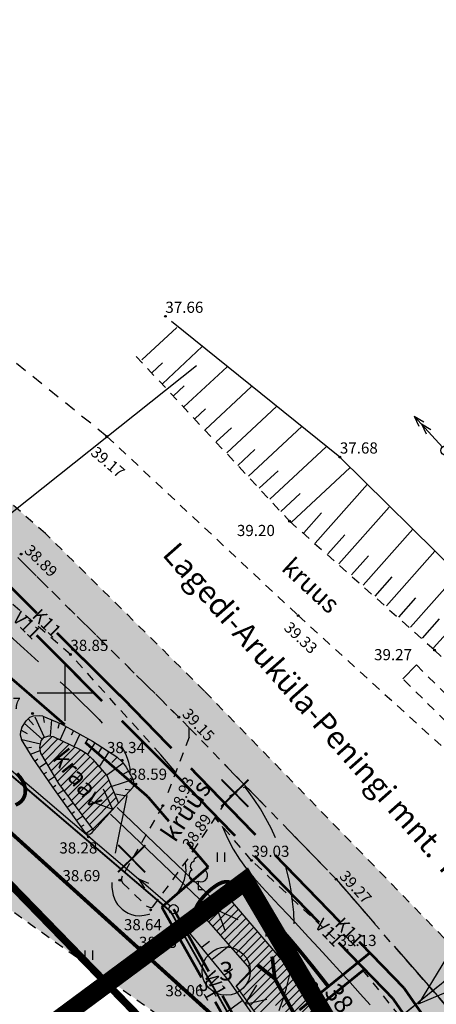
# Model space of a CAD drawing. Extents: x 554169 to 1108644, y 6584819 to 13169883.
# Drawn here: x 554348 to 554370, y 6584983 to 6585036 of the extents above; entities that cross this region are included whole.
import ezdxf
from ezdxf.enums import TextEntityAlignment as Align

# ---------------------------------------------------------------- set-up
doc = ezdxf.new("R2010")
doc.units = 0
doc.header["$PDMODE"] = 32
doc.header["$PDSIZE"] = 0.1
for name, pattern in [('CENTER2', [1.125, 0.75, -0.125, 0.125, -0.125]), ('DASHED', [19.05, 12.7, -6.35]), ('DASHED2', [9.525, 6.35, -3.175]), ('HIDDEN2', [4.7625, 3.175, -1.5875]), ('METSASIHT', [3.5, 1.25, -1, 1.25])]:
    doc.linetypes.add(name, pattern=pattern)
doc.layers.get('0').update_dxf_attribs({"linetype": 'CONTINUOUS'})
for name, color, linetype in [('1_pääs', 232, 'CONTINUOUS'), ('HALJASTUS', 104, 'CONTINUOUS'), ('horisontaalid', 8, 'CONTINUOUS'), ('JARSAK', 104, 'CONTINUOUS'), ('KORGPIK', 7, 'CONTINUOUS'), ('KPLIIN', 6, 'CONTINUOUS'), ('KRAAV', 150, 'CONTINUOUS'), ('LIIKLUS', 7, 'CONTINUOUS'), ('likvideeritav', 1, 'CONTINUOUS'), ('nähtavus', 254, 'CONTINUOUS'), ('ol.ol.drenaaž', 140, 'CONTINUOUS'), ('PIIR', 15, 'CONTINUOUS'), ('pl.elekter0.4kV', 104, 'CONTINUOUS'), ('pl.kanalisatsioon', 14, 'CONTINUOUS'), ('pl.tänavavalgustus', 144, 'CONTINUOUS'), ('pl.veetrass', 5, 'CONTINUOUS'), ('pl_tee', 253, 'CONTINUOUS'), ('planeeringuala', 240, 'CENTER2'), ('PUNKT', 7, 'CONTINUOUS'), ('PUUD', 104, 'CONTINUOUS'), ('RISTID', 7, 'CONTINUOUS'), ('RISTID_TEKST', 7, 'CONTINUOUS'), ('SKAABEL', 15, 'CONTINUOUS'), ('TEE', 7, 'CONTINUOUS'), ('TRUUP', 252, 'CONTINUOUS')]:
    doc.layers.add(name, color=color, linetype=linetype)
doc.layers.add('Pl_elekter_0.4kV', color=104, linetype='CONTINUOUS', lineweight=40)
doc.layers.add('Pl_side', color=6, linetype='JOHDOT_KIRJAIN_S1_TIHEA', lineweight=40)
doc.styles.add('ROMANC', font='romanc.shx', dxfattribs={"height": 1})
doc.styles.add('ROMANS', font='ROMANS.shx')
doc.styles.get("Standard").update_dxf_attribs({"font": 'ISOCP.shx', "height": 1})
doc.linetypes.add('Drenaaz', pattern='A,5,-0.75,["D",ROMANC,S=0.7,R=0,X=-0.35,Y=-0.35],-0.75,5,-1.5', length=13)
doc.linetypes.add('JOHDOT_KIRJAIN_S1_TIHEA', pattern='A,15,-1.7,["S1",Standard,S=2,R=0,X=-1.4,Y=-1],-1.7', length=18.4)
doc.linetypes.add('SIDEKAABEL', pattern='A,8,-2,[134,geodeet.shx,S=0.1,R=0,X=3.5,Y=0],8,-2', length=20)
pattern_1 = [(45, (0, 0), (-0.224506403027, 0.224506403027), [])]

# ---------------------------------------------------------------- blocks, each defined once
blk = doc.blocks.new('41')
for p, q in [((-0.39, -0.5), (-0.39, 0.5)), ((0.41, -0.5), (0.41, 0.5))]:
    blk.add_line(p, q)
blk = doc.blocks.new('RIST')
for p, q in [((0, 3), (0, -3)), ((-3, 0), (3, 0))]:
    blk.add_line(p, q)
blk = doc.blocks.new('31')
for p, q in [((0, 0.88), (0, 0)), ((0, 0), (0.48, 0))]:
    blk.add_line(p, q)
for centre, radius, start, end in [((0, 3), 0.5, 359.8604, 180.8406), ((-0.37, 2.51), 0.5, 104.8801, 233.1553), ((0.4, 2.51), 0.5, 304.5704, 78.153), ((-0.3, 1.52), 0.7, 122.2165, 294.8474), ((0.29, 1.52), 0.7, 245.1526, 56.0466)]:
    blk.add_arc(centre, radius, start, end)
blk = doc.blocks.new('55')
for p, q in [((0, 5), (-0.35, 3.87)), ((0, 5), (0.35, 3.87)), ((0, 0.5), (0, 5)), ((0, 3.87), (-0.35, 2.74)), ((0, 3.87), (0.35, 2.74))]:
    blk.add_line(p, q)
blk.add_circle((0, 0), 0.5)
blk = doc.blocks.new('TRUUP')
for q in [(-1.109, 0.459), (-1.109, -0.459)]:
    blk.add_line((0, 0), q)
blk = doc.blocks.new('*U61')
at = {"layer": 'pl.kanalisatsioon', "linetype": 'DASHED2', "ltscale": 0.5}
for points in [[(-19.757, 20.148, 0.14, 0.14, 0), (-23.519, 23.871, 0, 0, 0)], [(-14.929, 15.37, 0.14, 0.14, 0), (-18.691, 19.093, 0, 0, 0)], [(-12.515, 12.886, 0.14, 0.14, 0), (-14.929, 15.37, 0, 0, 0)], [(-7.987, 8.223, 0.14, 0.14, 0), (-11.47, 11.81, 0, 0, 0)], [(-3.458, 3.561, 0.14, 0.14, 0), (-6.942, 7.147, 0, 0, 0)], [(0, 0, 0.14, 0.14, 0), (-2.413, 2.484, 0, 0, 0)]]:
    blk.add_lwpolyline(points, format="xyseb", dxfattribs=at)
at = {"layer": 'pl.kanalisatsioon', "linetype": 'DASHED2', "ltscale": 0.5, "style": 'ROMANC'}
for rotation, p in [(315.3, (-19.224, 19.621)), (314.1643, (-2.936, 3.022))]:
    blk.add_text('K11', height=0.7, rotation=rotation, dxfattribs=at).set_placement(p, align=Align.MIDDLE_CENTER)
blk = doc.blocks.new('*U64')
at = {"layer": 'pl.kanalisatsioon', "linetype": 'DASHED2', "ltscale": 0.5}
for points in [[(0, 0, 0.14, 0.14, 0), (1.954, -2.813, 0, 0, 0)], [(2.809, -4.045, 0.14, 0.14, 0), (5.661, -8.151, 0, 0, 0)], [(6.517, -9.383, 0.14, 0.14, 0), (9.369, -13.49, 0, 0, 0)], [(10.225, -14.722, 0.14, 0.14, 0), (12.179, -17.535, 0, 0, 0)], [(12.179, -17.535, 0.14, 0.14, 0), (15.81, -21.311, 0, 0, 0)], [(16.849, -22.392, 0.14, 0.14, 0), (20.315, -25.996, 0, 0, 0)], [(21.355, -27.077, 0.14, 0.14, 0), (24.82, -30.681, 0, 0, 0)], [(25.86, -31.763, 0.14, 0.14, 0), (29.326, -35.367, 0, 0, 0)], [(30.365, -36.448, 0.14, 0.14, 0), (33.997, -40.224, 0, 0, 0)]]:
    blk.add_lwpolyline(points, format="xyseb", dxfattribs=at)
at = {"layer": 'pl.kanalisatsioon', "linetype": 'DASHED2', "ltscale": 0.5, "style": 'ROMANC'}
for rotation, p in [(304.782, (2.381, -3.429)), (313.8782, (16.33, -21.851)), (313.8782, (29.846, -35.907))]:
    blk.add_text('K11', height=0.7, rotation=rotation, dxfattribs=at).set_placement(p, align=Align.MIDDLE_CENTER)
blk = doc.blocks.new('*U66')
at = {"layer": 'pl.veetrass', "linetype": 'DASHED2', "ltscale": 0.5}
for points in [[(141.505, -77.827, 0.14, 0.14, 0), (145.039, -81.364, 0, 0, 0)], [(146.099, -82.425, 0.14, 0.14, 0), (149.281, -85.611, 0, 0, 0)], [(149.281, -85.611, 0.14, 0.14, 0), (152.199, -88.615, 0, 0, 0)], [(153.244, -89.691, 0.14, 0.14, 0), (156.727, -93.278, 0, 0, 0)], [(157.772, -94.354, 0.14, 0.14, 0), (160.69, -97.357, 0, 0, 0)], [(160.69, -97.357, 0.14, 0.14, 0), (162.642, -100.169, 0, 0, 0)]]:
    blk.add_lwpolyline(points, format="xyseb", dxfattribs=at)
at = {"layer": 'pl.veetrass', "linetype": 'DASHED2', "ltscale": 0.5, "style": 'ROMANC'}
for rotation, p in [(314.9694, (140.975, -77.296)), (314.1643, (157.25, -93.816))]:
    blk.add_text('V11', height=0.7, rotation=rotation, dxfattribs=at).set_placement(p, align=Align.MIDDLE_CENTER)
blk = doc.blocks.new('*U68')
at = {"layer": 'pl.veetrass', "linetype": 'DASHED2', "ltscale": 0.5}
blk.add_lwpolyline([(0, 0, 0.14, 0.14, 0), (-3.469, -2.809, 0, 0, 0)], format="xyseb", dxfattribs=at)
blk = doc.blocks.new('*U73')
at = {"layer": 'pl.kanalisatsioon', "linetype": 'DASHED2', "ltscale": 0.5}
blk.add_lwpolyline([(0, 0, 0.14, 0.14, 0), (-3.746, -3.033, 0, 0, 0)], format="xyseb", dxfattribs=at)

msp = doc.modelspace()

# ---------------------------------------------------------------- hatches: boundary and pattern name
at = {"layer": '1_pääs', "ltscale": 0.5}
msp.add_hatch(color=256, dxfattribs=at).paths.add_polyline_path([(554373.58465, 6584985.18332), (554371.59224, 6584987.48722), (554369.03211, 6584983.25975)])
at = {"layer": 'KRAAV', "ltscale": 0.5}
h = msp.add_hatch(dxfattribs=at)
h.set_pattern_fill('ANSI31', color=151, scale=0.1, style=0)
h.set_pattern_definition(pattern_1)
h.paths.add_polyline_path([(554351.56239, 6584992.58873), (554352.8926, 6584994.07202), (554352.25, 6584995.557), (554351.48765, 6584996.43663), (554351.14171, 6584996.74726), (554350.8166, 6584996.95932), (554349.359, 6584997.643), (554349.12817, 6584997.68916), (554348.87082, 6584997.60118), (554348.71505, 6584997.41846), (554348.64056, 6584997.05978), (554348.701, 6584996.749), (554349.67, 6584995.131)])
h = msp.add_hatch(dxfattribs=at)
h.set_pattern_fill('ANSI31', color=151, scale=0.1, style=0)
h.set_pattern_definition(pattern_1)
h.paths.add_polyline_path([(554408.68082, 6584926.42566), (554407.40349, 6584924.50761), (554400.221, 6584932.481), (554390.684, 6584942.4), (554384.321, 6584949.036), (554376.025, 6584957.65), (554372.721, 6584961.714), (554368.568, 6584969.6), (554363.355, 6584979.698), (554361.71595, 6584983.08185), (554361.63263, 6584983.2073), (554361.56173, 6584983.23855), (554361.45956, 6584983.2323), (554361.31886, 6584983.18031), (554360.386, 6584982.606), (554359.224, 6584984.235), (554359.90107, 6584984.9648), (554359.9232, 6584985.02896), (554359.9232, 6584985.13781), (554359.84088, 6584985.2975), (554357.35262, 6584988.13834), (554358.3896, 6584989.04307), (554358.46102, 6584989.07551), (554358.59044, 6584989.09902), (554358.68456, 6584989.06963), (554358.81345, 6584988.98654), (554361.887, 6584985.382), (554365.378, 6584980.313), (554367.554, 6584976.149), (554373.653, 6584965.039), (554375.12465, 6584962.30315), (554378.976, 6584957.195), (554385.303, 6584950.611), (554390.841, 6584944.961), (554396.611, 6584938.764), (554404.397, 6584930.757)])
at = {"layer": 'nähtavus', "linetype": 'DASHED2', "ltscale": 0.5}
for points in [[(554371.67877, 6584985.51101), (554357.51969, 6585000.08927), (554348.95916, 6585008.56063), (554337.18265, 6585018.81165), (554319.74975, 6585031.62511), (554305.07763, 6585041.12406), (554298.70163, 6585045.06606), (554287.25194, 6585051.4654), (554270.01978, 6585060.21026), (554257.79484, 6585065.73533), (554236.32142, 6585073.78256), (554218.16436, 6585079.94595), (554362.02742, 6584977.69536)], [(554362.02742, 6584977.69536), (554375.44813, 6584988.56343), (554403.83569, 6584956.49858), (554413.88269, 6584945.55858), (554491.35968, 6584863.67775), (554362.02742, 6584977.69536)]]:
    msp.add_hatch(color=256, dxfattribs=at).paths.add_polyline_path(points)
at = {"layer": 'pl_tee', "linetype": 'DASHED2', "ltscale": 0.5}
h = msp.add_hatch(color=256, dxfattribs=at)
edge = h.paths.add_edge_path()
edge.add_line((554363.84897, 6584975.36548), (554359.08987, 6584978.79081))
edge.add_arc((554349.84026, 6584987.21625), 12.51172, 317.669693, 405.563769)
edge.add_line((554358.59991, 6584996.14999), (554364.601, 6584989.971))
edge.add_line((554364.601, 6584989.971), (554369.80371, 6584983.99258))
edge.add_line((554369.80371, 6584983.99258), (554372.247, 6584981.185))
edge.add_line((554372.247, 6584981.185), (554378.05741, 6584974.40519))
edge.add_arc((554370.30185, 6584965.24815), 12, 49.737077, 122.529936)

# ---------------------------------------------------------------- linework, layer by layer
at = {"const_width": 0.2}
for points in [[(554361.30158, 6584984.62948), (554361.15848, 6584985.82092)], [(554361.30158, 6584984.62948), (554360.35792, 6584985.37077)]]:
    msp.add_lwpolyline(points, dxfattribs=at)
at = {"layer": '1_pääs', "ltscale": 0.5}
msp.add_lwpolyline([(554373.58869, 6584985.19), (554371.59628, 6584987.49389), (554369.03616, 6584983.26643)], close=True, dxfattribs=at)
at = {"layer": 'horisontaalid', "linetype": 'DASHED2', "ltscale": 0.5, "flags": 128}
for points in [[(554342.56758, 6585006.85631), (554343.66772, 6585005.95076), (554344.7535, 6585005.03705), (554345.81192, 6585004.12863), (554346.82997, 6585003.23897), (554347.79465, 6585002.38152), (554348.69296, 6585001.56974), (554349.51187, 6585000.81707), (554350.2384, 6585000.13699), (554350.86329, 6584999.53926), (554351.39229, 6584999.01899), (554351.8349, 6584998.5676), (554352.20062, 6584998.17653), (554352.49897, 6584997.83719), (554352.73943, 6584997.54101), (554352.93152, 6584997.27943), (554353.08474, 6584997.04386), (554353.20751, 6584996.82685), (554353.30398, 6584996.62546), (554353.3772, 6584996.43784), (554353.43024, 6584996.26216), (554353.46616, 6584996.0966), (554353.48803, 6584995.93931), (554353.4989, 6584995.78847), (554353.50184, 6584995.64224)], [(554353.33868, 6584994.48596), (554353.12952, 6584993.48884), (554352.95579, 6584992.64468), (554352.81511, 6584991.93601), (554352.70505, 6584991.34535), (554352.62324, 6584990.85522), (554352.56725, 6584990.44816), (554352.53469, 6584990.10669), (554352.52317, 6584989.81334), (554352.53062, 6584989.5531), (554352.55648, 6584989.3208), (554352.6005, 6584989.11376), (554352.66247, 6584988.92928), (554352.74216, 6584988.76465), (554352.83933, 6584988.6172), (554352.95377, 6584988.48421), (554353.08524, 6584988.363), (554353.23371, 6584988.25228), (554353.39995, 6584988.15643), (554353.58489, 6584988.08122), (554353.7895, 6584988.03245), (554354.01473, 6584988.01589), (554354.26152, 6584988.03733), (554354.53083, 6584988.10256), (554354.82362, 6584988.21735), (554355.13764, 6584988.38608), (554355.45795, 6584988.60748), (554355.76642, 6584988.87888), (554356.04489, 6584989.19758), (554356.27524, 6584989.56091), (554356.43932, 6584989.96619), (554356.51901, 6584990.41074), (554356.49616, 6584990.89187)]]:
    msp.add_lwpolyline(points, dxfattribs=at)
at = {"layer": 'horisontaalid', "ltscale": 0.5, "const_width": 0.2}
for points in [[(554347.34347, 6584993.96517), (554347.50368, 6584994.04999), (554347.6355, 6584994.15498), (554347.73844, 6584994.27785), (554347.81203, 6584994.41635), (554347.85578, 6584994.56822), (554347.86921, 6584994.7312), (554347.85184, 6584994.90302), (554347.80231, 6584995.08183), (554347.71563, 6584995.26747), (554347.58594, 6584995.46016), (554347.40738, 6584995.66016)], [(554356.90303, 6584987.74608), (554356.92694, 6584988.04275), (554357.00916, 6584988.3279), (554357.13858, 6584988.59826), (554357.30412, 6584988.85051), (554357.49469, 6584989.08137), (554357.6992, 6584989.28754), (554357.90656, 6584989.46572), (554358.10567, 6584989.61263), (554358.28847, 6584989.72513), (554358.45893, 6584989.80084), (554358.62404, 6584989.83753), (554358.79081, 6584989.83296), (554358.96623, 6584989.78492), (554359.15729, 6584989.69118), (554359.371, 6584989.54952), (554359.61434, 6584989.35772), (554359.893, 6584989.1139), (554360.20747, 6584988.81765), (554360.55692, 6584988.4689), (554360.94052, 6584988.06758), (554361.35744, 6584987.61364), (554361.80687, 6584987.10701), (554362.28796, 6584986.54763), (554362.79989, 6584985.93543), (554363.34028, 6584985.27235), (554363.90046, 6584984.56831), (554364.1875, 6584984.19898)]]:
    msp.add_lwpolyline(points, dxfattribs=at)
at = {"layer": 'horisontaalid', "ltscale": 0.5}
msp.add_lwpolyline([(554358.45914, 6584992.83416), (554358.74659, 6584992.18314), (554359.06264, 6584991.59221), (554359.40698, 6584991.04803), (554359.77935, 6584990.53727), (554360.17945, 6584990.04659), (554360.607, 6584989.56264), (554361.06171, 6584989.0721), (554361.5433, 6584988.56162), (554362.05065, 6584988.02109), (554362.57932, 6584987.4533), (554363.12401, 6584986.86427), (554363.67945, 6584986.26001), (554364.24035, 6584985.64655), (554364.80143, 6584985.02989), (554365.35742, 6584984.41606), (554365.90302, 6584983.81107), (554366.43386, 6584983.2194)], dxfattribs=at)
at = {"layer": 'JARSAK', "linetype": 'Continuous', "ltscale": 0.5}
for p, q in [((554354.13773, 6585017.89872), (554356.02146, 6585019.65403)), ((554364.803, 6585012.68), (554355.74165, 6585019.97652)), ((554355.24928, 6585016.61977), (554357.39257, 6585018.61695)), ((554354.68123, 6585017.20892), (554355.26184, 6585017.74995)), ((554356.40886, 6585015.37534), (554358.72791, 6585017.53629)), ((554355.84082, 6585015.96449), (554356.42143, 6585016.50552)), ((554357.55515, 6585014.1452), (554360.04959, 6585016.46959)), ((554358.71473, 6585012.90077), (554361.39365, 6585015.39706)), ((554356.9871, 6585014.73435), (554357.56771, 6585015.27538)), ((554359.88699, 6585011.64275), (554362.7588, 6585014.31878)), ((554358.14669, 6585013.48992), (554358.96927, 6585014.25643)), ((554359.31894, 6585012.2319), (554360.22969, 6585013.08056)), ((554361.03327, 6585010.41261), (554364.06194, 6585013.2348)), ((554372.75, 6585004.823), (554364.803, 6585012.68)), ((554360.46522, 6585011.00176), (554361.47756, 6585011.94508)), ((554362.19286, 6585009.16818), (554365.34654, 6585012.10686)), ((554363.47957, 6585008.05279), (554366.28439, 6585011.21301)), ((554361.62481, 6585009.75733), (554362.65779, 6585010.71989)), ((554362.86114, 6585008.59807), (554363.82414, 6585009.6831)), ((554364.75281, 6585006.94405), (554367.45836, 6585009.99244)), ((554364.15257, 6585007.47116), (554365.06647, 6585008.50086)), ((554366.05272, 6585005.79034), (554368.72556, 6585008.80186)), ((554367.30697, 6585004.67714), (554369.91984, 6585007.62111)), ((554365.42655, 6585006.34045), (554366.34046, 6585007.37015)), ((554368.60687, 6585003.52343), (554371.1576, 6585006.39737)), ((554366.70672, 6585005.20425), (554367.62063, 6585006.23396)), ((554367.98071, 6585004.07354), (554368.89461, 6585005.10325)), ((554369.85443, 6585002.41618), (554372.35105, 6585005.22916)), ((554369.25419, 6585002.94328), (554370.16809, 6585003.97299)), ((554348.02082, 6584998.59299), (554348.30536, 6584998.28399)), ((554348.38741, 6584998.71579), (554348.89063, 6584997.62262)), ((554349.26804, 6584998.54088), (554349.21135, 6584997.68094)), ((554347.81855, 6584998.34411), (554348.77576, 6584997.50237)), ((554349.69374, 6584998.35671), (554349.61596, 6584998.07369)), ((554350.04993, 6584998.17834), (554349.73887, 6584997.49569)), ((554347.67633, 6584997.49144), (554348.67909, 6584997.25492)), ((554350.8091, 6584997.77374), (554350.50373, 6584997.12234)), ((554351.23042, 6584997.53202), (554351.07528, 6584997.24823)), ((554347.93457, 6584997.04719), (554348.20531, 6584997.07134)), ((554348.15067, 6584996.69826), (554348.66546, 6584996.89639)), ((554351.61875, 6584997.31233), (554351.21101, 6584996.68166)), ((554351.98715, 6584997.06851), (554351.80581, 6584996.78801)), ((554348.39153, 6584996.34552), (554348.53906, 6584996.44588)), ((554352.36912, 6584996.8272), (554351.86915, 6584996.05386)), ((554348.63038, 6584995.99309), (554348.99436, 6584996.24071)), ((554353.40903, 6584995.77706), (554353.07912, 6584995.58868)), ((554348.87124, 6584995.64035), (554349.01878, 6584995.74072)), ((554349.11739, 6584995.2772), (554349.43482, 6584995.49315)), ((554353.64033, 6584995.32516), (554352.51928, 6584994.96679)), ((554349.35825, 6584994.92446), (554349.50579, 6584995.02483)), ((554349.61434, 6584994.56338), (554349.93178, 6584994.77933)), ((554353.51136, 6584994.77184), (554353.23593, 6584994.80916)), ((554349.86584, 6584994.21828), (554350.01338, 6584994.31865)), ((554353.23264, 6584994.46625), (554352.69668, 6584994.54537)), ((554350.12119, 6584993.85824), (554350.44628, 6584994.0794)), ((554350.37268, 6584993.51315), (554350.52022, 6584993.61351)), ((554350.62907, 6584993.15166), (554350.95416, 6584993.37281)), ((554350.88057, 6584992.80656), (554351.0281, 6584992.90693)), ((554351.15553, 6584992.46451), (554351.4889, 6584992.6913)), ((554357.35262, 6584988.13834), (554356.6607, 6584987.51702)), ((554356.61952, 6584987.41709), (554356.60187, 6584987.3054)), ((554356.60187, 6584987.3054), (554356.64837, 6584987.17315)), ((554356.6607, 6584987.51702), (554356.61952, 6584987.41709))]:
    msp.add_line(p, q, dxfattribs=at)
at = {"layer": 'JARSAK', "linetype": 'METSASIHT', "ltscale": 0.4}
for p, q in [((554353.83913, 6585018.09426), (554362.1, 6585009.229)), ((554362.1, 6585009.229), (554369.907, 6585002.3)), ((554369.907, 6585002.3), (554378.991, 6584993.558))]:
    msp.add_line(p, q, dxfattribs=at)
at = {"layer": 'JARSAK', "ltscale": 0.5}
for p, q in [((554347.68726, 6584998.13454), (554347.91926, 6584998.50139)), ((554348.08766, 6584998.67278), (554347.91926, 6584998.50139)), ((554348.28314, 6584998.74603), (554348.08766, 6584998.67278)), ((554348.62034, 6584998.76068), (554348.28314, 6584998.74603)), ((554348.81198, 6584998.74134), (554348.62034, 6584998.76068)), ((554348.81198, 6584998.74134), (554349.797, 6584998.326)), ((554348.81952, 6584998.73218), (554348.88516, 6584998.4097)), ((554347.59896, 6584997.89632), (554347.5843, 6584997.73517)), ((554347.68726, 6584998.13454), (554347.59896, 6584997.89632)), ((554347.63805, 6584997.98883), (554347.9717, 6584997.80846)), ((554349.797, 6584998.326), (554351.478, 6584997.407)), ((554350.46481, 6584997.95467), (554350.34415, 6584997.7213)), ((554347.5843, 6584997.73517), (554347.65596, 6584997.4932)), ((554348.298, 6584996.465), (554347.65596, 6584997.4932)), ((554351.478, 6584997.407), (554352.79642, 6584996.55463)), ((554349.347, 6584994.923), (554348.298, 6584996.465)), ((554352.81358, 6584996.53852), (554352.51817, 6584996.25071)), ((554352.79642, 6584996.55463), (554353.09018, 6584996.29231)), ((554353.13852, 6584996.21381), (554352.24492, 6584995.55701)), ((554353.09018, 6584996.29231), (554353.29377, 6584995.99911)), ((554353.29377, 6584995.99911), (554353.6235, 6584995.42163)), ((554353.6235, 6584995.42163), (554353.68687, 6584995.22339)), ((554351.06055, 6584992.53905), (554349.347, 6584994.923)), ((554352.8926, 6584994.07202), (554353.64907, 6584994.91555)), ((554353.70654, 6584995.07108), (554353.64907, 6584994.91555)), ((554353.68687, 6584995.22339), (554353.70654, 6584995.07108)), ((554351.06055, 6584992.53905), (554351.16534, 6584992.43902)), ((554351.16534, 6584992.43902), (554351.29686, 6584992.39772)), ((554351.29686, 6584992.39772), (554351.38329, 6584992.42025)), ((554351.38329, 6584992.42025), (554351.47393, 6584992.49009)), ((554351.47393, 6584992.49009), (554351.56239, 6584992.58873)), ((554356.75987, 6584987.08195), (554357.57776, 6584987.8007)), ((554358.886, 6584984.464), (554356.64837, 6584987.17315)), ((554357.39444, 6584986.33502), (554357.78928, 6584986.64507)), ((554357.9303, 6584985.67265), (554358.83279, 6584986.39139)), ((554358.60717, 6584984.85525), (554359.01611, 6584985.1653)), ((554360.44, 6584982.236), (554358.886, 6584984.464))]:
    msp.add_line(p, q, dxfattribs=at)
at = {"layer": 'KRAAV', "ltscale": 0.5}
for p, q in [((554348.64056, 6584997.05978), (554348.71505, 6584997.41846)), ((554348.71505, 6584997.41846), (554348.87082, 6584997.60118)), ((554348.87082, 6584997.60118), (554349.12817, 6584997.68916)), ((554349.12817, 6584997.68916), (554349.359, 6584997.643)), ((554349.359, 6584997.643), (554350.8166, 6584996.95932)), ((554348.701, 6584996.749), (554348.64056, 6584997.05978)), ((554350.8166, 6584996.95932), (554351.14171, 6584996.74726)), ((554349.67, 6584995.131), (554348.701, 6584996.749)), ((554351.14171, 6584996.74726), (554351.48765, 6584996.43663)), ((554351.48765, 6584996.43663), (554352.25, 6584995.557)), ((554352.25, 6584995.557), (554352.8926, 6584994.07202)), ((554351.56239, 6584992.58873), (554349.67, 6584995.131)), ((554357.35262, 6584988.13834), (554358.41778, 6584989.06765)), ((554361.887, 6584985.382), (554358.81345, 6584988.98654)), ((554359.84088, 6584985.2975), (554357.35262, 6584988.13834)), ((554365.378, 6584980.313), (554361.887, 6584985.382)), ((554359.224, 6584984.235), (554359.90107, 6584984.9648)), ((554360.386, 6584982.606), (554359.224, 6584984.235))]:
    msp.add_line(p, q, dxfattribs=at)
at = {"layer": 'KRAAV', "linetype": 'Continuous', "ltscale": 0.5}
for p, q in [((554358.3896, 6584989.04307), (554358.46102, 6584989.07551)), ((554358.46102, 6584989.07551), (554358.59044, 6584989.09902)), ((554358.59044, 6584989.09902), (554358.68456, 6584989.06963)), ((554358.68456, 6584989.06963), (554358.81345, 6584988.98654)), ((554359.84088, 6584985.2975), (554359.9232, 6584985.13781)), ((554359.9232, 6584985.02896), (554359.90107, 6584984.9648)), ((554359.9232, 6584985.13781), (554359.9232, 6584985.02896))]:
    msp.add_line(p, q, dxfattribs=at)
at = {"layer": 'KRAAV', "linetype": 'DASHED2', "ltscale": 0.5}
msp.add_lwpolyline([(554351.56239, 6584992.58873), (554352.8926, 6584994.07202)], dxfattribs=at)
at = {"layer": 'LIIKLUS', "linetype": 'DASHED2', "ltscale": 0.5}
msp.add_lwpolyline([(554266.6302, 6584914.98126), (554269.0496, 6584915.15906), (554275.47792, 6584915.88611), (554281.44848, 6584917.19645), (554284.14765, 6584918.32052), (554288.32351, 6584920.32949), (554319.57135, 6584943.31451), (554369.80371, 6584983.99258)], dxfattribs=at)
at = {"layer": 'likvideeritav', "lineweight": 20, "const_width": 0.1}
for points in [[(554359.88748, 6584995.33336), (554358.40841, 6584993.88146)], [(554359.8739, 6584993.86788), (554358.422, 6584995.34695)], [(554354.33578, 6584991.80748), (554352.85671, 6584990.35558)], [(554354.3222, 6584990.342), (554352.8703, 6584991.82107)]]:
    msp.add_lwpolyline(points, dxfattribs=at)
at = {"layer": 'nähtavus', "linetype": 'METSASIHT', "ltscale": 0.4}
msp.add_lwpolyline([(554371.67877, 6584985.51101), (554357.51969, 6585000.08927), (554348.95916, 6585008.56063), (554337.18265, 6585018.81165), (554319.74975, 6585031.62511), (554305.07763, 6585041.12406), (554298.70163, 6585045.06606), (554287.25194, 6585051.4654), (554270.01978, 6585060.21026), (554257.79484, 6585065.73533), (554236.32142, 6585073.78256), (554218.16436, 6585079.94595), (554362.02742, 6584977.69536), (554371.67877, 6584985.51101)], dxfattribs=at)
at = {"layer": 'nähtavus', "linetype": 'DASHED2', "ltscale": 0.5}
msp.add_lwpolyline([(554362.02742, 6584977.69536), (554375.44813, 6584988.56343), (554403.83569, 6584956.49858), (554413.88269, 6584945.55858), (554491.35968, 6584863.67775), (554362.02742, 6584977.69536)], close=True, dxfattribs=at)
at = {"layer": 'ol.ol.drenaaž', "linetype": 'Drenaaz', "ltscale": 2, "const_width": 0.4}
msp.add_lwpolyline([(554169.04427, 6585066.37755), (554313.46702, 6585024.18635), (554475.26073, 6584858.06741)], dxfattribs=at)
at = {"layer": 'PIIR', "linetype": 'Continuous', "ltscale": 0.5, "const_width": 0.2}
msp.add_lwpolyline([(554357.94952, 6584982.66062), (554341.52844, 6584997.49992)], dxfattribs=at)
at = {"layer": 'PIIR', "ltscale": 0.5}
msp.add_circle((554358.68171, 6584985.03294), 1.3, dxfattribs=at)
at = {"layer": 'pl.elekter0.4kV'}
for p, q in [((554353.96393, 6584990.00307), (554354.50748, 6584989.76592)), ((554355.66355, 6584988.52868), (554353.96393, 6584990.00307)), ((554353.96393, 6584990.00307), (554354.27546, 6584989.49846))]:
    msp.add_line(p, q, dxfattribs=at)
at = {"layer": 'pl.elekter0.4kV', "ltscale": 0.5, "elevation": 37.069}
msp.add_lwpolyline([(554310.91644, 6585026.66937), (554353.96393, 6584990.00307)], dxfattribs=at)
at = {"layer": 'pl.elekter0.4kV'}
msp.add_ellipse((554355.8524, 6584988.36486), major_axis=(0.17678, 0.17678), ratio=1, start_param=0.07084375, end_param=6.35402905, dxfattribs=at)
at = {"layer": 'pl.tänavavalgustus', "linetype": 'ByBlock', "ltscale": 0.5, "const_width": 0.1}
msp.add_lwpolyline([(554263.52613, 6584911.8445), (554269.31893, 6584912.27103), (554275.95298, 6584913.02135), (554282.32136, 6584914.419), (554286.25964, 6584916.17093), (554289.83037, 6584917.83784), (554299.46268, 6584924.92309), (554311.14308, 6584933.51486), (554320.7898, 6584940.61071), (554322.04094, 6584941.56841), (554332.59039, 6584950.11716), (554345.8, 6584960.81796), (554363.21349, 6584974.92423), (554355.69568, 6584988.23566), (554308.73383, 6585028.27546), (554323.5027, 6585045.09795), (554331.64889, 6585054.39097)], dxfattribs=at)
at = {"layer": 'Pl_elekter_0.4kV', "linetype": 'DASHED2', "ltscale": 0.5}
for points in [[(554355.8524, 6584988.36486, 0.14, 0.14, 0), (554357.74444, 6584985.01471, 0, 0, 0)], [(554358.48208, 6584983.70861, 0.14, 0.14, 0), (554360.94087, 6584979.35495, 0, 0, 0)]]:
    msp.add_lwpolyline(points, format="xyseb", dxfattribs=at)
at = {"layer": 'Pl_side', "linetype": 'DASHED2', "ltscale": 0.5}
for points in [[(554346.21048, 6585001.55756, 0.14, 0.14, 0), (554349.99117, 6584998.28551, 0, 0, 0)], [(554351.12538, 6584997.30389, 0.14, 0.14, 0), (554354.45865, 6584994.41907, 0, 0, 0)], [(554354.45865, 6584994.41907, 0.14, 0.14, 0), (554355.59936, 6584993.09245, 0, 0, 0)], [(554356.57732, 6584991.95509, 0.14, 0.14, 0), (554357.71803, 6584990.62847, 0, 0, 0)], [(554357.71803, 6584990.62847, 0.14, 0.14, 0), (554355.21519, 6584988.47638, 0, 0, 0)], [(554355.21519, 6584988.47638, 0.14, 0.14, 0), (554357.3535, 6584984.69018, 0, 0, 0)], [(554358.09113, 6584983.38408, 0.14, 0.14, 0), (554360.54992, 6584979.03042, 0, 0, 0)]]:
    msp.add_lwpolyline(points, format="xyseb", dxfattribs=at)
msp.add_lwpolyline([(554355.21519, 6584988.47638), (554357.71803, 6584990.62847)], dxfattribs=at)
at = {"layer": 'planeeringuala', "ltscale": 5, "const_width": 1}
msp.add_lwpolyline([(554222.23658, 6584889.43453), (554270.68046, 6584924.01686), (554359.70772, 6584989.87586), (554375.30346, 6584963.49434), (554400.6596, 6584936.79257), (554222.17236, 6584840.95657)], close=True, dxfattribs=at)
at = {"layer": 'PUNKT', "ltscale": 0.5}
for p in [(554355.407, 6585020.246), (554352.261, 6585013.787), (554364.803, 6585012.68), (554362.1, 6585009.229), (554347.64, 6585007.464), (554362.565, 6585004.152), (554369.907, 6585002.3), (554350.293, 6585002.064), (554348.26091, 6584998.88634), (554356.134, 6584998.689), (554353.082, 6584996.37), (554353.81, 6584995.095), (554355.268, 6584993.934), (554351.264, 6584992.256), (554356.9, 6584991.476), (554360.044, 6584990.991), (554352.961, 6584989.922), (554364.601, 6584989.971), (554354.616, 6584988.327), (554356.48, 6584987.377), (554365.185, 6584986.156), (554361.887, 6584985.382)]:
    msp.add_point(p, dxfattribs=at)
at = {"layer": 'SKAABEL', "linetype": 'SIDEKAABEL', "ltscale": 0.5}
msp.add_line((554341.743, 6585005.424), (554357.081, 6585017.605), dxfattribs=at)
at = {"layer": 'TEE', "linetype": 'METSASIHT', "ltscale": 0.5}
for p, q in [((554352.261, 6585013.787), (554340.14018, 6585023.57202)), ((554352.261, 6585013.787), (554340.14018, 6585023.57202)), ((554356.134, 6584998.689), (554347.39074, 6585007.34119))]:
    msp.add_line(p, q, dxfattribs=at)
at = {"layer": 'TEE', "linetype": 'METSASIHT', "ltscale": 0.4}
for p, q in [((554352.261, 6585013.787), (554362.565, 6585004.152)), ((554350.293, 6585002.064), (554343.477, 6585007.963)), ((554356.134, 6584998.689), (554347.39074, 6585007.34119)), ((554362.565, 6585004.152), (554370.882, 6584996.595)), ((554355.16, 6584996.671), (554350.293, 6585002.064)), ((554368.922, 6585001.496), (554382.1245, 6584988.41214)), ((554381.392, 6584987.673), (554368.1895, 6585000.75686)), ((554356.69701, 6584998.1093), (554356.134, 6584998.689)), ((554356.683, 6584997.609), (554356.69701, 6584998.1093)), ((554364.601, 6584989.971), (554356.69701, 6584998.1093)), ((554356.683, 6584997.609), (554355.45929, 6584994.39124)), ((554358.857, 6584994.434), (554359.73546, 6584994.98078)), ((554356.9, 6584991.476), (554358.72744, 6584994.23479)), ((554355.268, 6584993.934), (554353.08863, 6584990.14395)), ((554360.044, 6584990.991), (554358.08581, 6584993.26834)), ((554354.74075, 6584988.49719), (554356.65305, 6584991.10589)), ((554365.185, 6584986.156), (554360.044, 6584990.991)), ((554372.247, 6584981.185), (554364.601, 6584989.971)), ((554353.10315, 6584989.78501), (554354.40792, 6584988.52754)), ((554370.852, 6584979.111), (554365.185, 6584986.156))]:
    msp.add_line(p, q, dxfattribs=at)
at = {"layer": 'TEE', "ltscale": 0.5}
msp.add_line((554368.922, 6585001.496), (554368.1895, 6585000.75686), dxfattribs=at)
at = {"layer": 'TEE', "linetype": 'Continuous', "ltscale": 0.5}
for p, q in [((554355.97792, 6584995.71978), (554355.16, 6584996.671)), ((554353.08863, 6584990.14395), (554353.04766, 6584990.01088)), ((554353.04766, 6584990.01088), (554353.05331, 6584989.90359)), ((554353.05331, 6584989.90359), (554353.10315, 6584989.78501)), ((554354.40792, 6584988.52754), (554354.54521, 6584988.46923)), ((554354.54521, 6584988.46923), (554354.66954, 6584988.46358)), ((554354.66954, 6584988.46358), (554354.74075, 6584988.49719))]:
    msp.add_line(p, q, dxfattribs=at)
at = {"layer": 'TEE', "linetype": 'DASHED2', "ltscale": 0.5}
msp.add_lwpolyline([(554359.02048, 6584978.91367, 0.41026356), (554358.59991, 6584996.14999), (554364.601, 6584989.971), (554369.80371, 6584983.99258), (554372.247, 6584981.185), (554378.05741, 6584974.40519, 0.32874874), (554363.84897, 6584975.36548)], format="xyb", dxfattribs=at)
at = {"layer": 'TRUUP', "ltscale": 0.35}
for p, q in [((554352.81009, 6584993.83174), (554358.03009, 6584988.85374)), ((554352.46243, 6584993.47321), (554357.68243, 6584988.49521)), ((554351.54193, 6584977.62995), (554359.54693, 6584983.46095))]:
    msp.add_line(p, q, dxfattribs=at)
at = {"layer": 'TRUUP', "color": 0, "linetype": 'DASHED', "ltscale": 0.1, "const_width": 0.2}
msp.add_lwpolyline([(554361.30158, 6584984.62948), (554366.11432, 6584975.88725)], dxfattribs=at)

# ---------------------------------------------------------------- block references
at = {"layer": 'HALJASTUS', "color": 4, "linetype": 'DASHED2', "ltscale": 0.5, "xscale": 0.5, "yscale": 0.5, "zscale": 0.5}
for p in [(554358.40385, 6584991.1573), (554361.03554, 6584987.14342)]:
    msp.add_blockref('41', p, dxfattribs=at)
at = {"layer": 'HALJASTUS', "color": 4, "ltscale": 0.5, "xscale": 0.5, "yscale": 0.5, "zscale": 0.5}
msp.add_blockref('41', (554351.29069, 6584985.89279), dxfattribs=at)
at = {"layer": 'KPLIIN', "color": 2, "linetype": 'Continuous', "ltscale": 0.5, "xscale": 0.5, "yscale": 0.5, "zscale": 0.5, "rotation": 42.4094031339536}
msp.add_blockref('55', (554370.498, 6585013.032), dxfattribs=at)
at = {"layer": 'pl.kanalisatsioon', "linetype": 'DASHED2', "ltscale": 0.5}
for name, p in [('*U61', (554368.254, 6584984.12966)), ('*U73', (554366.36891, 6584985.97283)), ('*U64', (554368.254, 6584984.12966))]:
    msp.add_blockref(name, p, dxfattribs=at)
at = {"layer": 'pl.veetrass', "linetype": 'DASHED2', "ltscale": 0.5}
for name, p in [('*U66', (554206.9648, 6585080.92207)), ('*U68', (554366.12942, 6584985.13482))]:
    msp.add_blockref(name, p, dxfattribs=at)
at = {"layer": 'PUUD', "color": 2, "linetype": 'Continuous', "ltscale": 0.5, "xscale": 0.5, "yscale": 0.5, "zscale": 0.5}
msp.add_blockref('31', (554357.183, 6584989.424), dxfattribs=at)
at = {"layer": 'RISTID', "ltscale": 0.5, "xscale": 0.5, "yscale": 0.5, "zscale": 0.5}
msp.add_blockref('RIST', (554350, 6585000), dxfattribs=at)
at = {"layer": 'TRUUP', "linetype": 'HIDDEN2', "ltscale": 2.5}
for p, rotation in [((554352.57139, 6584993.72234), 316.9749391082423), ((554358.2187, 6584988.31569), 132.5345603770145), ((554359.70972, 6584983.25141), 215.7736996740451)]:
    msp.add_blockref('TRUUP', p, dxfattribs=dict(at, rotation=rotation))

# ---------------------------------------------------------------- texts
at = {"layer": 'horisontaalid', "linetype": 'DASHED2', "ltscale": 0.5, "style": 'ROMANC'}
msp.add_text('38', height=1, rotation=306.225832, dxfattribs=at).set_placement((554363.92174, 6584983.89217))
at = {"layer": 'KORGPIK', "ltscale": 0.5, "style": 'ROMANS'}
for s, p in [('37.66', (554355.407, 6585020.246)), ('37.68', (554364.803, 6585012.68)), ('39.20', (554359.26053, 6585008.24302)), ('38.85', (554350.293, 6585002.064)), ('39.27', (554366.64508, 6585001.56566)), ('38.17', (554345.58261, 6584998.95048)), ('38.34', (554352.26374, 6584996.56987)), ('38.59', (554353.45482, 6584995.13595)), ('38.28', (554349.69931, 6584991.17225)), ('39.03', (554360.044, 6584990.991)), ('38.69', (554349.86363, 6584989.68087)), ('38.64', (554353.17589, 6584987.04349)), ('38.43', (554353.98565, 6584986.09711)), ('39.13', (554364.73452, 6584986.19692)), ('38.06', (554355.41161, 6584983.49392))]:
    msp.add_text(s, height=0.6, dxfattribs=at).set_placement(p, align=Align.BOTTOM_LEFT)
for s, rotation, p in [('39.17', 319.636617, (554351.2187, 6585012.6981)), ('38.89', 315.70342, (554347.64, 6585007.464)), ('39.33', 317.149634, (554361.61745, 6585003.29982)), ('39.15', 313.396741, (554356.134, 6584998.689)), ('38.93', 67.218266, (554356.34961, 6584993.36341)), ('38.89', 55.212861, (554356.92096, 6584991.43386)), ('39.27', 312.894338, (554364.601, 6584989.971)), ('37.73', 305.8979, (554361.887, 6584985.382))]:
    msp.add_text(s, height=0.6, rotation=rotation, dxfattribs=at).set_placement(p, align=Align.BOTTOM_LEFT)
at = {"layer": 'PIIR', "linetype": 'DASHED2', "ltscale": 0.5, "style": 'ROMANC'}
msp.add_text('3', height=1, dxfattribs=at).set_placement((554358.68171, 6584985.03294), align=Align.MIDDLE_CENTER)
at = {"layer": 'Pl_elekter_0.4kV', "linetype": 'DASHED2', "ltscale": 0.5, "style": 'ROMANC'}
msp.add_text('W1', height=0.7, rotation=299.456179, dxfattribs=at).set_placement((554358.11326, 6584984.36166), align=Align.MIDDLE_CENTER)
at = {"layer": 'Pl_side', "linetype": 'DASHED2', "ltscale": 0.5, "style": 'ROMANC'}
msp.add_text('S1', height=0.7, rotation=299.456179, dxfattribs=at).set_placement((554357.72231, 6584984.03713), align=Align.MIDDLE_CENTER)
at = {"layer": 'RISTID_TEKST', "ltscale": 0.5}
for s, height, rotation, p in [('Lagedi-Aruküla-Peningi mnt. T-11300', 1.2, 311.458017, (554355.64148, 6585007.81036)), ('kruus', 1, 317.100364, (554361.94075, 6585006.99612)), ('kraav', 1, 308.630696, (554349.66023, 6584996.77736)), ('kruus', 1, 56.179072, (554355.51584, 6584992.18087))]:
    msp.add_text(s, height=height, rotation=rotation, dxfattribs=at).set_placement(p, align=Align.MIDDLE_LEFT)

doc.saveas('drawing.dxf')
